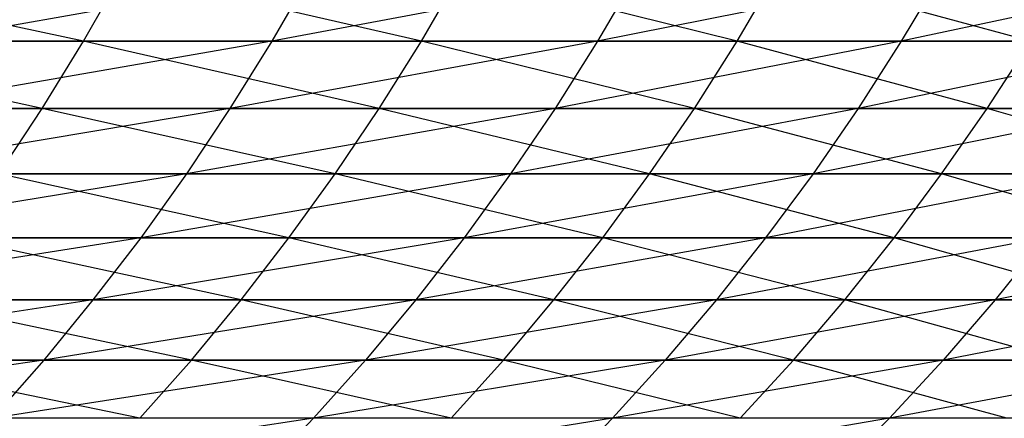
# Model space of a CAD drawing. Units: metres. Extents: x 7.6 to 25.4, y 9.7 to 16.4.
# Drawn here: x 8 to 8, y 10 to 10 of the extents above; entities that cross this region are included whole.
import ezdxf

# ---------------------------------------------------------------- set-up
doc = ezdxf.new("R2010")
doc.units = ezdxf.units.M
doc.layers.add('ProfileEdges', color=7, linetype='Continuous')

# ---------------------------------------------------------------- blocks, each defined once
blk = doc.blocks.new('Minotti Tape Furniture fr')
at = {"layer": 'ProfileEdges'}
for p, q in [((-8.04160729, -0.89059126), (-8.04184092, -0.89054117)), ((-8.04144135, -0.89054117), (-8.04172315, -0.89059126)), ((-8.04160729, -0.89059126), (-8.04157864, -0.89054117)), ((-8.04136122, -0.89059126), (-8.04157864, -0.89054117)), ((-8.04120366, -0.89054117), (-8.0414701, -0.89059126)), ((-8.04144135, -0.89054117), (-8.0414701, -0.89059126)), ((-8.04136122, -0.89059126), (-8.04133218, -0.89054117)), ((-8.04113136, -0.89059126), (-8.04133218, -0.89054117)), ((-8.04098191, -0.89054117), (-8.04123304, -0.89059126)), ((-8.04120366, -0.89054117), (-8.04123304, -0.89059126)), ((-8.04113136, -0.89059126), (-8.04110189, -0.89054117)), ((-8.04091769, -0.89059126), (-8.04110189, -0.89054117)), ((-8.04077708, -0.89054117), (-8.04101189, -0.89059126)), ((-8.04098191, -0.89054117), (-8.04101189, -0.89059126)), ((-8.04163725, -0.8906402), (-8.04186882, -0.89059126)), ((-8.04186882, -0.89059126), (-8.04160729, -0.89059126)), ((-8.0414701, -0.89059126), (-8.04175305, -0.8906402)), ((-8.0414701, -0.89059126), (-8.04172315, -0.89059126)), ((-8.04163725, -0.8906402), (-8.04160729, -0.89059126)), ((-8.04139194, -0.8906402), (-8.04160729, -0.89059126)), ((-8.04160729, -0.89059126), (-8.04136122, -0.89059126)), ((-8.04123304, -0.89059126), (-8.04150062, -0.8906402)), ((-8.0414701, -0.89059126), (-8.04150062, -0.8906402)), ((-8.04123304, -0.89059126), (-8.0414701, -0.89059126)), ((-8.04139194, -0.8906402), (-8.04136122, -0.89059126)), ((-8.04116248, -0.8906402), (-8.04136122, -0.89059126)), ((-8.04136122, -0.89059126), (-8.04113136, -0.89059126)), ((-8.04101189, -0.89059126), (-8.04126382, -0.8906402)), ((-8.04123304, -0.89059126), (-8.04126382, -0.8906402)), ((-8.04101189, -0.89059126), (-8.04123304, -0.89059126)), ((-8.04116248, -0.8906402), (-8.04113136, -0.89059126)), ((-8.04094925, -0.8906402), (-8.04113136, -0.89059126)), ((-8.04113136, -0.89059126), (-8.04091769, -0.89059126)), ((-8.04080733, -0.89059126), (-8.04104329, -0.8906402)), ((-8.04101189, -0.89059126), (-8.04104329, -0.8906402)), ((-8.04080733, -0.89059126), (-8.04101189, -0.89059126)), ((-8.04094925, -0.8906402), (-8.04091769, -0.89059126)), ((-8.04189837, -0.8906402), (-8.04163725, -0.8906402)), ((-8.04150062, -0.8906402), (-8.04178438, -0.89068796)), ((-8.04150062, -0.8906402), (-8.04175305, -0.8906402)), ((-8.04166886, -0.89068796), (-8.04163725, -0.8906402)), ((-8.04142397, -0.89068796), (-8.04163725, -0.8906402)), ((-8.04163725, -0.8906402), (-8.04139194, -0.8906402)), ((-8.04126382, -0.8906402), (-8.04153222, -0.89068796)), ((-8.04150062, -0.8906402), (-8.04153222, -0.89068796)), ((-8.04126382, -0.8906402), (-8.04150062, -0.8906402)), ((-8.04142397, -0.89068796), (-8.04139194, -0.8906402)), ((-8.04119527, -0.89068796), (-8.04139194, -0.8906402)), ((-8.04139194, -0.8906402), (-8.04116248, -0.8906402)), ((-8.04104329, -0.8906402), (-8.04129637, -0.89068796)), ((-8.04126382, -0.8906402), (-8.04129637, -0.89068796)), ((-8.04104329, -0.8906402), (-8.04126382, -0.8906402)), ((-8.04119527, -0.89068796), (-8.04116248, -0.8906402)), ((-8.04098245, -0.89068796), (-8.04116248, -0.8906402)), ((-8.04116248, -0.8906402), (-8.04094925, -0.8906402)), ((-8.04083899, -0.8906402), (-8.0410761, -0.89068796)), ((-8.04104329, -0.8906402), (-8.0410761, -0.89068796)), ((-8.04083899, -0.8906402), (-8.04104329, -0.8906402)), ((-8.04098245, -0.89068796), (-8.04094925, -0.8906402)), ((-8.04078624, -0.89068796), (-8.04094925, -0.8906402)), ((-8.04094925, -0.8906402), (-8.04075262, -0.8906402)), ((-8.04153222, -0.89068796), (-8.0418168, -0.89073446)), ((-8.04153222, -0.89068796), (-8.04178438, -0.89068796)), ((-8.04145765, -0.89073446), (-8.04166886, -0.89068796)), ((-8.04166886, -0.89068796), (-8.04142397, -0.89068796)), ((-8.04129637, -0.89068796), (-8.04156558, -0.89073446)), ((-8.04153222, -0.89068796), (-8.04156558, -0.89073446)), ((-8.04129637, -0.89068796), (-8.04153222, -0.89068796)), ((-8.04145765, -0.89073446), (-8.04142397, -0.89068796)), ((-8.04122904, -0.89073446), (-8.04142397, -0.89068796)), ((-8.04142397, -0.89068796), (-8.04119527, -0.89068796)), ((-8.0410761, -0.89068796), (-8.04132999, -0.89073446)), ((-8.04129637, -0.89068796), (-8.04132999, -0.89073446)), ((-8.0410761, -0.89068796), (-8.04129637, -0.89068796)), ((-8.04122904, -0.89073446), (-8.04119527, -0.89068796)), ((-8.04101699, -0.89073446), (-8.04119527, -0.89068796)), ((-8.04119527, -0.89068796), (-8.04098245, -0.89068796)), ((-8.04087241, -0.89068796), (-8.04111067, -0.89073446)), ((-8.0410761, -0.89068796), (-8.04111067, -0.89073446)), ((-8.04087241, -0.89068796), (-8.0410761, -0.89068796)), ((-8.04101699, -0.89073446), (-8.04098245, -0.89068796)), ((-8.04082121, -0.89073446), (-8.04098245, -0.89068796)), ((-8.04098245, -0.89068796), (-8.04078624, -0.89068796)), ((-8.04156558, -0.89073446), (-8.04185096, -0.89077966)), ((-8.04156558, -0.89073446), (-8.0418168, -0.89073446)), ((-8.04149233, -0.89077966), (-8.04170179, -0.89073446)), ((-8.04170179, -0.89073446), (-8.04145765, -0.89073446)), ((-8.04132999, -0.89073446), (-8.04160036, -0.89077966)), ((-8.04156558, -0.89073446), (-8.04160036, -0.89077966)), ((-8.04132999, -0.89073446), (-8.04156558, -0.89073446)), ((-8.04149233, -0.89077966), (-8.04145765, -0.89073446)), ((-8.04126481, -0.89077966), (-8.04145765, -0.89073446)), ((-8.04145765, -0.89073446), (-8.04122904, -0.89073446)), ((-8.04111067, -0.89073446), (-8.04136537, -0.89077966)), ((-8.04132999, -0.89073446), (-8.04136537, -0.89077966)), ((-8.04111067, -0.89073446), (-8.04132999, -0.89073446)), ((-8.04126481, -0.89077966), (-8.04122904, -0.89073446)), ((-8.04105285, -0.89077966), (-8.04122904, -0.89073446)), ((-8.04122904, -0.89073446), (-8.04101699, -0.89073446)), ((-8.04090724, -0.89073446), (-8.04114631, -0.89077966)), ((-8.04111067, -0.89073446), (-8.04114631, -0.89077966)), ((-8.04090724, -0.89073446), (-8.04111067, -0.89073446)), ((-8.04105285, -0.89077966), (-8.04101699, -0.89073446)), ((-8.04085783, -0.89077966), (-8.04101699, -0.89073446)), ((-8.04101699, -0.89073446), (-8.04082121, -0.89073446)), ((-8.04072069, -0.89073446), (-8.04094348, -0.89077966)), ((-8.04090724, -0.89073446), (-8.04094348, -0.89077966)), ((-8.04160036, -0.89077966), (-8.04188622, -0.89082351)), ((-8.04160036, -0.89077966), (-8.04185096, -0.89077966)), ((-8.04152864, -0.89082351), (-8.04173603, -0.89077966)), ((-8.04173603, -0.89077966), (-8.04149233, -0.89077966)), ((-8.04136537, -0.89077966), (-8.04163621, -0.89082351)), ((-8.04160036, -0.89077966), (-8.04163621, -0.89082351)), ((-8.04136537, -0.89077966), (-8.04160036, -0.89077966)), ((-8.04152864, -0.89082351), (-8.04149233, -0.89077966)), ((-8.04130156, -0.89082351), (-8.04149233, -0.89077966)), ((-8.04149233, -0.89077966), (-8.04126481, -0.89077966)), ((-8.04114631, -0.89077966), (-8.04140182, -0.89082351)), ((-8.04136537, -0.89077966), (-8.04140182, -0.89082351)), ((-8.04114631, -0.89077966), (-8.04136537, -0.89077966)), ((-8.04130156, -0.89082351), (-8.04126481, -0.89077966)), ((-8.04109037, -0.89082351), (-8.04126481, -0.89077966)), ((-8.04126481, -0.89077966), (-8.04105285, -0.89077966)), ((-8.04094348, -0.89077966), (-8.0411837, -0.89082351)), ((-8.04114631, -0.89077966), (-8.0411837, -0.89082351)), ((-8.04094348, -0.89077966), (-8.04114631, -0.89077966)), ((-8.04109037, -0.89082351), (-8.04105285, -0.89077966)), ((-8.0408958, -0.89082351), (-8.04105285, -0.89077966)), ((-8.04105285, -0.89077966), (-8.04085783, -0.89077966)), ((-8.04075752, -0.89077966), (-8.04098146, -0.89082351)), ((-8.04094348, -0.89077966), (-8.04098146, -0.89082351)), ((-8.04075752, -0.89077966), (-8.04094348, -0.89077966)), ((-8.04163621, -0.89082351), (-8.0419229, -0.89086596)), ((-8.04163621, -0.89082351), (-8.04188622, -0.89082351)), ((-8.0415663, -0.89086596), (-8.04177158, -0.89082351)), ((-8.04177158, -0.89082351), (-8.04152864, -0.89082351)), ((-8.04140182, -0.89082351), (-8.04167349, -0.89086596)), ((-8.04163621, -0.89082351), (-8.04167349, -0.89086596)), ((-8.04140182, -0.89082351), (-8.04163621, -0.89082351)), ((-8.0415663, -0.89086596), (-8.04152864, -0.89082351)), ((-8.04133965, -0.89086596), (-8.04152864, -0.89082351)), ((-8.04152864, -0.89082351), (-8.04130156, -0.89082351)), ((-8.0411837, -0.89082351), (-8.04143969, -0.89086596)), ((-8.04140182, -0.89082351), (-8.04143969, -0.89086596)), ((-8.0411837, -0.89082351), (-8.04140182, -0.89082351)), ((-8.04133965, -0.89086596), (-8.04130156, -0.89082351)), ((-8.04112922, -0.89086596), (-8.04130156, -0.89082351)), ((-8.04130156, -0.89082351), (-8.04109037, -0.89082351)), ((-8.04098146, -0.89082351), (-8.04122216, -0.89086596)), ((-8.0411837, -0.89082351), (-8.04122216, -0.89086596)), ((-8.04098146, -0.89082351), (-8.0411837, -0.89082351)), ((-8.04112922, -0.89086596), (-8.04109037, -0.89082351)), ((-8.04093509, -0.89086596), (-8.04109037, -0.89082351)), ((-8.04109037, -0.89082351), (-8.0408958, -0.89082351)), ((-8.04079576, -0.89082351), (-8.04102051, -0.89086596)), ((-8.04098146, -0.89082351), (-8.04102051, -0.89086596)), ((-8.04079576, -0.89082351), (-8.04098146, -0.89082351)), ((-8.04143969, -0.89086596), (-8.04171217, -0.89090695)), ((-8.04143969, -0.89086596), (-8.04167349, -0.89086596)), ((-8.04122216, -0.89086596), (-8.04147896, -0.89090695)), ((-8.04143969, -0.89086596), (-8.04147896, -0.89090695)), ((-8.04122216, -0.89086596), (-8.04143969, -0.89086596)), ((-8.04102051, -0.89086596), (-8.04126202, -0.89090695)), ((-8.04122216, -0.89086596), (-8.04126202, -0.89090695)), ((-8.04102051, -0.89086596), (-8.04122216, -0.89086596)), ((-8.04102051, -0.89086596), (-8.04106096, -0.89090695)), ((-8.0408354, -0.89086596), (-8.04102051, -0.89086596))]:
    blk.add_line(p, q, dxfattribs=at)

msp = doc.modelspace()

# ---------------------------------------------------------------- block references
msp.add_blockref('Minotti Tape Furniture fr', (16.05120803, 10.90616179))

doc.saveas('drawing.dxf')
